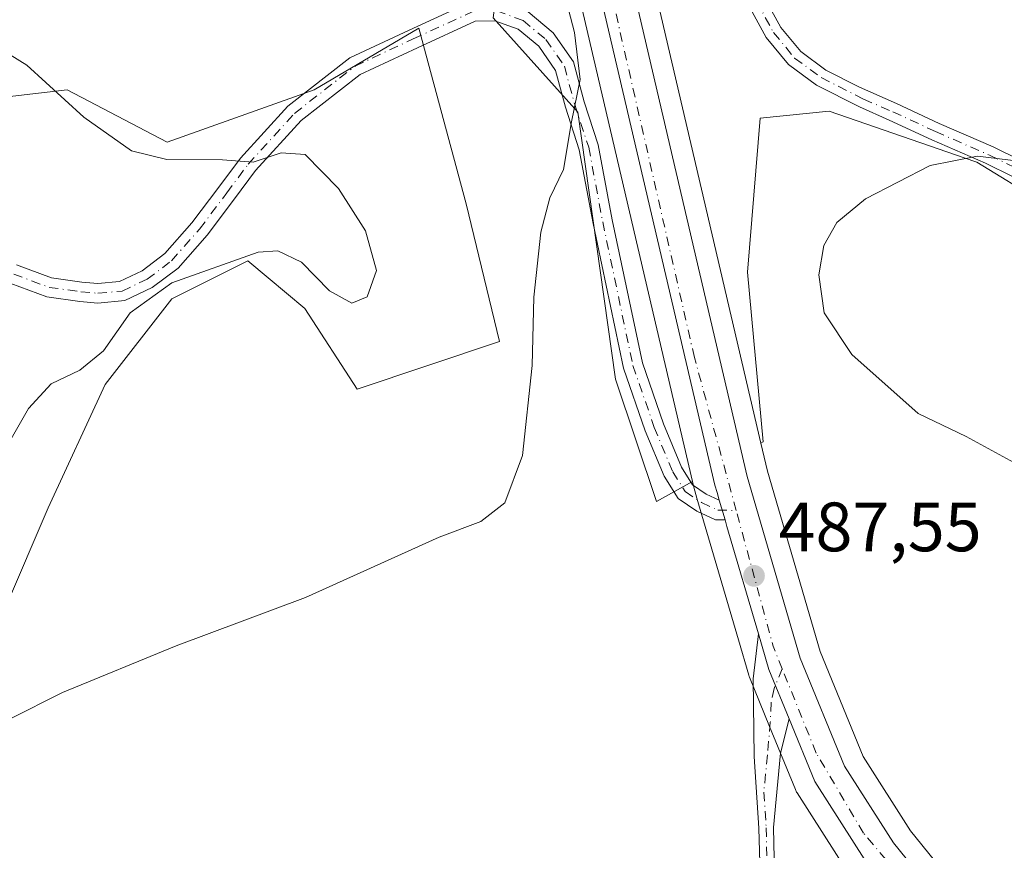
# Model space of a CAD drawing. Units: metres. Extents: x 598281 to 601775, y 4652770 to 4655142.
# Drawn here: x 600953 to 601095, y 4653278 to 4653397 of the extents above; entities that cross this region are included whole.
import ezdxf

# ---------------------------------------------------------------- set-up
doc = ezdxf.new("R2010")
doc.units = ezdxf.units.M
doc.header["$MEASUREMENT"] = 0
doc.linetypes.add('DGN Style 4', pattern=[2.6384748266838614, 1.318413404963828, -0.6592067024819142, 0.001648016756204785, -0.6592067024819142])
for name, color, linetype, lineweight in [('Camino Cxs', 7, 'Continuous', 0), ('Camino eje', 30, 'DGN Style 4', 13), ('Carretera de calzada única Cxs', 7, 'Continuous', 13), ('Carretera de calzada única eje', 7, 'DGN Style 4', 0), ('Cultivos herbáceos CxS', 92, 'Continuous', 0), ('Cultivos leñosos CxS', 92, 'Continuous', 0), ('Curva de nivel normal', 30, 'Continuous', 0), ('Matorral CxS', 135, 'Continuous', 0), ('Núcleo urbano CxS', 7, 'Continuous', 0), ('Punto de cota en terreno', 7, 'Continuous', 0), ('Rótulo de punto de cota en terreno', 7, 'Continuous', 0), ('Suelo desnudo CxS', 253, 'Continuous', 0)]:
    doc.layers.add(name, color=color, linetype=linetype, lineweight=lineweight)
doc.styles.add('Style-Arial', font='txt')

# ---------------------------------------------------------------- blocks, each defined once
blk = doc.blocks.new('*U10')
at = {"layer": 'Matorral CxS', "color": 135, "linetype": 'Continuous', "lineweight": 0}
blk.add_polyline3d([(601109.3438999997, 4653365.710300001, 483.4348999999929), (601090.8547, 4653376.983700001, 485.4873999999982), (601090.5774999997, 4653377.079500001, 485.5093999999954), (601069.6372999996, 4653384.308499999, 486.7902000000031), (601059.7380999997, 4653383.2971, 488.0586999999941), (601057.9338999996, 4653361.201500001, 486.7562999999937), (601060.1885000002, 4653336.850299999, 487.1092000000062), (601059.8318999996, 4653336.6511, 487.1968000000052), (601038.5333000004, 4653427.854499999, 488.5641000000033), (601032.7351000002, 4653453.2971, 487.5491000000038), (601031.6277000001, 4653458.150699999, 487.4088000000047)], dxfattribs=at)
blk.add_polyline3d([(601050.0361000003, 4653331.177300001, 488.1141000000061), (601044.8557000002, 4653328.282500001, 488.6113999999943), (601038.9933000002, 4653345.8693, 489.2621000000072), (601033.5822999999, 4653384.199100001, 490.1949000000022), (601021.4064999997, 4653397.727499999, 491.2921000000061), (601024.1124999998, 4653418.019900001, 490.0234000000055), (601025.0144999997, 4653433.8027, 488.5095000000001), (601024.5877, 4653440.4913, 488.1291000000056), (601025.4452999998, 4653436.7325, 488.2535000000062), (601028.0270999996, 4653425.425100001, 488.880799999999)], close=True, dxfattribs=at)
blk = doc.blocks.new('*U15')
at = {"layer": 'Cultivos herbáceos CxS', "color": 92, "linetype": 'Continuous', "lineweight": 0}
blk.add_polyline3d([(601090.8567000004, 4653269.263499999, 485.9756999999955), (601081.3071, 4653281.037900001, 486.7402000000002), (601074.5141000003, 4653291.676700001, 486.8684999999969), (601068.3356999997, 4653306.772100001, 487.1834999999992), (601060.7726999996, 4653332.6229, 487.2580000000017), (601059.8318999996, 4653336.6511, 487.1968000000052), (601060.1885000002, 4653336.850299999, 487.1092000000062), (601057.9338999996, 4653361.201500001, 486.7562999999937), (601059.7380999997, 4653383.2971, 488.0586999999941), (601069.6372999996, 4653384.308499999, 486.7902000000031), (601090.5774999997, 4653377.079500001, 485.5093999999954), (601090.8547, 4653376.983700001, 485.4873999999982), (601109.3438999997, 4653365.710300001, 483.4348999999929)], dxfattribs=at)
blk = doc.blocks.new('*U19')
at = {"layer": 'Cultivos herbáceos CxS', "color": 92, "linetype": 'Continuous', "lineweight": 0}
for points in [[(600999.5751, 4653550.113100001, 485.7486999999965), (601022.8053000001, 4653448.3027, 487.8755999999995), (601024.5877, 4653440.4913, 488.1291000000056), (601025.0144999997, 4653433.8027, 488.5095000000001), (601024.1124999998, 4653418.019900001, 490.0234000000055), (601021.4064999997, 4653397.727499999, 491.2921000000061), (601033.5822999999, 4653384.199100001, 490.1949000000022), (601038.9933000002, 4653345.8693, 489.2621000000072), (601044.8557000002, 4653328.282500001, 488.6113999999943), (601050.0361000003, 4653331.177300001, 488.1141000000061), (601050.3186999997, 4653329.967900001, 488.0804000000062), (601050.3607000001, 4653329.8081, 488.0755999999965), (601050.6705, 4653328.748299999, 488.0402000000031), (601052.0906999996, 4653323.8883, 487.8770999999979), (601056.6112000003, 4653308.436699999, 487.4804000000004), (601058.1013000002, 4653303.355699999, 487.2673000000068), (601058.1611000003, 4653303.174100001, 487.2632000000012), (601058.2033000002, 4653303.064300001, 487.260500000004), (601061.1037, 4653295.9735, 486.8600000000006), (601064.8041000003, 4653286.942700001, 486.4190999999992), (601064.9820999998, 4653286.5801, 486.4088000000047), (601065.0513000004, 4653286.4661, 486.405700000003), (601072.4612999996, 4653274.856100001, 486.0950000000012)], [(600951.4077000003, 4653313.056299999, 491.7054999999964), (600957.5440999996, 4653327.3737, 493.3361000000005), (600965.7260999996, 4653345.0997, 494.6168999999937), (600975.2714999998, 4653357.3715, 494.8898000000045), (600982.6288999999, 4653361.049699999, 495.0038999999961), (600985.7982999999, 4653362.634500001, 495.1394), (600986.1807000004, 4653362.8257, 495.132700000002), (600989.0909000002, 4653360.4005, 494.7036999999983), (600994.3623000003, 4653356.0077, 494.3078999999998), (601001.8618999999, 4653344.417300001, 493.1493000000046), (601022.3163000002, 4653351.235300001, 491.207899999994), (601017.5440999996, 4653371.0067, 491.5256999999983), (601010.7260999996, 4653396.2323, 492.0592999999935), (600995.7260999996, 4653387.3693, 493.4306999999972), (600974.5900999998, 4653379.870100001, 494.5439999999944), (600960.2720999997, 4653387.3695, 494.7712000000029), (600942.5450999998, 4653385.3245, 495.8181999999942)]]:
    blk.add_polyline3d(points, dxfattribs=at)
blk = doc.blocks.new('5PATER')
at = {"layer": 'Cultivos leñosos CxS', "linetype": 'Continuous', "lineweight": 0}
h = blk.add_hatch(color=51, dxfattribs=at)
edge = h.paths.add_edge_path()
edge.add_ellipse((0, 0), major_axis=(-0.1095731443231308, -0.1110710700762829), ratio=0.9994222409660322, start_angle=0, end_angle=360)

msp = doc.modelspace()

# ---------------------------------------------------------------- linework, layer by layer
at = {"layer": 'Camino Cxs', "color": 7, "linetype": 'Continuous', "lineweight": 0, "extrusion": (0.001726217684663717, -0.005920232200527019, 0.9999809853308197), "elevation": -26023.44058000057, "flags": 128}
msp.add_lwpolyline([(601052.1397786883, 4653255.984235535), (601052.9750092073, 4653253.119785336)], dxfattribs=at)
at = {"layer": 'Camino Cxs', "color": 7, "linetype": 'Continuous', "lineweight": 0, "extrusion": (0.1005263336162125, -0.005946166894128498, 0.994916629345871), "elevation": 33237.78845630478, "flags": 128}
msp.add_lwpolyline([(4680681.007767382, -323543.7672740479), (4680676.024020749, -323545.5537324142), (4680669.118218574, -323548.8942804653)], dxfattribs=at)
at = {"layer": 'Camino Cxs', "color": 7, "linetype": 'Continuous', "lineweight": 0}
for points in [[(601039.3055999996, 4653454.971899999, 487.6070000000037), (601039.4707000004, 4653451.6107, 487.7826999999961), (601040.4232999999, 4653447.906500001, 488.273199999996), (601041.4419, 4653443.4407, 488.8745000000054), (601049.0401, 4653428.360099999, 490.3466999999946), (601060.3300999999, 4653400.7401, 489.0344000000041), (601062.7301000003, 4653396.3201, 488.6594999999944), (601065.5800999999, 4653392.870100001, 488.2369000000036), (601069.1901000004, 4653390.220100001, 487.6266999999935), (601073.9861000003, 4653387.7897, 487.1910000000062), (601079.3066999996, 4653385.418500001, 486.8831000000064), (601085.4584999997, 4653382.574100001, 486.4015000000073), (601093.2115000002, 4653379.194499999, 485.8834999999963), (601097.1562999999, 4653377.255700001, 485.3742999999959)], [(601095.9787, 4653374.9373, 484.8300000000018), (601092.1180999996, 4653376.834899999, 485.2081999999937), (601084.3932999996, 4653380.202099999, 485.872199999998), (601078.2417000001, 4653383.046499999, 486.2623000000021), (601073.9861000003, 4653384.931500001, 486.601800000004), (601067.8501000004, 4653388.040100001, 487.142200000002), (601063.8101000005, 4653391.0101, 488.078999999998), (601060.6101000002, 4653394.890100001, 488.8156000000017), (601058.0301000001, 4653399.6501, 489.1310999999987), (601046.7200999996, 4653427.3101, 490.3401000000013), (601038.9901000002, 4653442.6501, 488.6526000000013), (601036.9307000004, 4653448.118100001, 487.9275999999954), (601036.3256000001, 4653453.0579, 487.5978999999934)], [(601060.3300999999, 4653400.7401, 489.0344000000041), (601062.7301000003, 4653396.3201, 488.6594999999944), (601065.5800999999, 4653392.870100001, 488.2369000000036), (601069.1901000004, 4653390.220100001, 487.6266999999935), (601073.9861000003, 4653387.7897, 487.1910000000062), (601079.3066999996, 4653385.418500001, 486.8831000000064), (601085.4584999997, 4653382.574100001, 486.4015000000073), (601093.2115000002, 4653379.194499999, 485.8834999999963), (601097.1562999999, 4653377.255700001, 485.3742999999959)], [(600952.9870999996, 4653362.276500001, 496.4864999999991), (600958.0025000004, 4653360.3957, 496.2869999999967), (600962.3642999995, 4653359.7871, 495.9655000000057), (600964.6381000001, 4653359.589500001, 495.7786000000052), (600967.7607000005, 4653359.873299999, 495.545299999998), (600971.0031000003, 4653361.3991, 495.3656000000047), (600974.2676999997, 4653363.872300001, 495.3742000000057), (600978.1611000003, 4653368.278100001, 495.4881000000024), (600982.0412999997, 4653373.4167, 495.289300000004), (600985.1495000003, 4653377.596700001, 494.9814000000042), (600991.9441000001, 4653385.0383, 494.0773999999947), (601000.8399, 4653391.9815, 492.9575000000041), (601009.3498999998, 4653395.9671, 492.1726000000053), (601018.1847000001, 4653400.002900001, 491.3879000000015)], [(600952.9870999996, 4653362.276500001, 496.4864999999991), (600958.0025000004, 4653360.3957, 496.2869999999967), (600962.3642999995, 4653359.7871, 495.9655000000057), (600964.6381000001, 4653359.589500001, 495.7786000000052), (600967.7607000005, 4653359.873299999, 495.545299999998), (600971.0031000003, 4653361.3991, 495.3656000000047), (600974.2676999997, 4653363.872300001, 495.3742000000057), (600978.1611000003, 4653368.278100001, 495.4881000000024), (600982.0412999997, 4653373.4167, 495.289300000004), (600985.1495000003, 4653377.596700001, 494.9814000000042), (600991.9441000001, 4653385.0383, 494.0773999999947), (601000.8399, 4653391.9815, 492.9575000000041), (601009.3498999998, 4653395.9671, 492.1726000000053), (601018.1847000001, 4653400.002900001, 491.3879000000015)], [(601095.9787, 4653374.9373, 484.8300000000018), (601092.1180999996, 4653376.834899999, 485.2081999999937), (601084.3932999996, 4653380.202099999, 485.872199999998), (601078.2417000001, 4653383.046499999, 486.2623000000021), (601073.9861000003, 4653384.931500001, 486.601800000004), (601067.8501000004, 4653388.040100001, 487.142200000002), (601063.8101000005, 4653391.0101, 488.078999999998), (601060.6101000002, 4653394.890100001, 488.8156000000017), (601058.0301000001, 4653399.6501, 489.1310999999987)], [(601026.4161, 4653398.5747, 490.9934000000067), (601030.0307, 4653395.5429, 490.5393999999943), (601032.9221000001, 4653391.3795, 490.1726000000053), (601034.4572999999, 4653385.6775, 489.7593000000052), (601036.4848999997, 4653379.487700001, 489.3634000000021), (601038.5099, 4653368.723300001, 489.2234999999928), (601042.8280999997, 4653348.186100001, 488.7008999999962), (601045.8542999999, 4653339.420299999, 488.3205000000017), (601048.4382999997, 4653333.218900001, 488.0715999999957), (601050.0197000002, 4653330.7071, 487.9832000000025), (601052.0077000001, 4653329.351700001, 487.8656000000047), (601053.8772999998, 4653328.501900001, 487.804099999994), (601054.7125000004, 4653325.637499999, 487.7856999999931), (601053.3243000006, 4653325.6775, 487.8073000000004), (601050.6294999998, 4653326.9025, 487.9333999999944), (601047.9609000003, 4653328.722100001, 488.0865999999951), (601045.9439000003, 4653331.9255, 488.328999999998), (601043.2361000003, 4653338.423900001, 488.6172999999981), (601040.1240999997, 4653347.438300001, 489.0004999999946), (601035.7637, 4653368.176300001, 489.5529999999999), (601033.7670999998, 4653378.790100001, 489.7948000000034), (601031.7731, 4653384.8771, 490.2538999999961), (601030.3448999999, 4653390.1819, 490.5583000000043), (601027.9445000002, 4653393.6383, 490.9100000000035), (601024.9977000002, 4653396.1099, 491.1267999999982), (601021.6731000004, 4653397.310500001, 491.3055000000023), (601018.8355, 4653397.221899999, 491.450800000006), (601010.5255000005, 4653393.4257, 492.2716999999975), (601002.3136999998, 4653389.5799, 493.2128999999986), (600993.8529000003, 4653382.976100001, 494.4670000000042), (600987.3123000005, 4653375.812899999, 495.1080999999977), (600984.2821000004, 4653371.737700001, 495.3475999999937), (600980.3306999998, 4653366.504699999, 495.3908999999985), (600976.1809, 4653361.808900001, 495.1233000000066), (600972.4603000004, 4653358.990300001, 494.9821999999986), (600968.5060999999, 4653357.1295, 495.2554999999993), (600964.6436999999, 4653356.7785, 495.6279000000068), (600962.0493000001, 4653357.003900001, 495.8776000000071), (600957.3091000002, 4653357.665300001, 496.2532999999967), (600952.1646999996, 4653359.594500001, 496.4934999999969)], [(601026.4161, 4653398.5747, 490.9934000000067), (601030.0307, 4653395.5429, 490.5393999999943), (601032.9221000001, 4653391.3795, 490.1726000000053), (601034.4572999999, 4653385.6775, 489.7593000000052), (601036.4848999997, 4653379.487700001, 489.3634000000021), (601038.5099, 4653368.723300001, 489.2234999999928), (601042.8280999997, 4653348.186100001, 488.7008999999962), (601045.8542999999, 4653339.420299999, 488.3205000000017), (601048.4382999997, 4653333.218900001, 488.0715999999957), (601050.0197000002, 4653330.7071, 487.9832000000025), (601052.0077000001, 4653329.351700001, 487.8656000000047), (601053.8773999996, 4653328.502, 487.804099999994)], [(601054.7126000002, 4653325.637599999, 487.7856999999931), (601053.3243000006, 4653325.6775, 487.8073000000004), (601050.6294999998, 4653326.9025, 487.9333999999944), (601047.9609000003, 4653328.722100001, 488.0865999999951), (601045.9439000003, 4653331.9255, 488.328999999998), (601043.2361000003, 4653338.423900001, 488.6172999999981), (601040.1240999997, 4653347.438300001, 489.0004999999946), (601035.7637, 4653368.176300001, 489.5529999999999), (601033.7670999998, 4653378.790100001, 489.7948000000034), (601031.7731, 4653384.8771, 490.2538999999961), (601030.3448999999, 4653390.1819, 490.5583000000043), (601027.9445000002, 4653393.6383, 490.9100000000035), (601024.9977000002, 4653396.1099, 491.1267999999982), (601021.6731000004, 4653397.310500001, 491.3055000000023), (601018.8355, 4653397.221899999, 491.450800000006), (601010.5255000005, 4653393.4257, 492.2716999999975), (601002.3136999998, 4653389.5799, 493.2128999999986), (600993.8529000003, 4653382.976100001, 494.4670000000042), (600987.3123000005, 4653375.812899999, 495.1080999999977), (600984.2821000004, 4653371.737700001, 495.3475999999937), (600980.3306999998, 4653366.504699999, 495.3908999999985), (600976.1809, 4653361.808900001, 495.1233000000066), (600972.4603000004, 4653358.990300001, 494.9821999999986), (600968.5060999999, 4653357.1295, 495.2554999999993), (600964.6436999999, 4653356.7785, 495.6279000000068), (600962.0493000001, 4653357.003900001, 495.8776000000071), (600957.3091000002, 4653357.665300001, 496.2532999999967), (600952.1646999996, 4653359.594500001, 496.4934999999969)], [(601059.7200999996, 4653274.8101, 486.1178000000073), (601059.5601000005, 4653281.420100001, 486.3049000000028), (601058.9001000002, 4653291.670100001, 486.6324000000022), (601058.7301000003, 4653302.840100001, 487.0964999999997), (601059.5000999998, 4653309.280099999, 487.311400000006), (601060.9801000003, 4653304.200099999, 487.1315000000032), (601063.8901000004, 4653297.110099999, 486.795100000003), (601062.6601, 4653292.170100001, 486.577099999995), (601061.6501000002, 4653281.5101, 486.1689000000042), (601061.8201000001, 4653274.850099999, 485.8965000000026)], [(601059.7200999996, 4653274.8101, 486.1178000000073), (601059.5601000005, 4653281.420100001, 486.3049000000028), (601058.9001000002, 4653291.670100001, 486.6324000000022), (601058.7301000003, 4653302.840100001, 487.0964999999997), (601059.5000999998, 4653309.280099999, 487.311400000006)], [(601063.8901000004, 4653297.110099999, 486.795100000003), (601062.6601, 4653292.170100001, 486.577099999995), (601061.6501000002, 4653281.5101, 486.1689000000042), (601061.8201000001, 4653274.850099999, 485.8965000000026)]]:
    msp.add_polyline3d(points, dxfattribs=at)
at = {"layer": 'Camino eje', "color": 30, "linetype": 'DGN Style 4', "lineweight": 13}
for points in [[(601036.8875000002, 4653456.215100001, 487.5535999999993), (601037.6715000002, 4653452.351500001, 487.6288000000059), (601038.0948999999, 4653449.3881, 487.9024000000064), (601038.9414999997, 4653446.3189, 488.2774000000064), (601040.0800999999, 4653443.315099999, 488.720100000006), (601047.8800999997, 4653427.835100001, 490.4042000000045), (601059.1801000005, 4653400.1951, 489.075800000006), (601061.6700999998, 4653395.6051, 488.7168999999994), (601064.6951000001, 4653391.940099999, 488.1676000000007), (601068.5201000003, 4653389.130100001, 487.377999999997), (601074.5844999999, 4653386.057700001, 486.8500000000058), (601078.7742999997, 4653384.2325, 486.5687000000034), (601084.9259000003, 4653381.3881, 486.1284000000014), (601092.6649000002, 4653378.014699999, 485.4948000000004), (601096.5674999999, 4653376.0965, 485.0945000000065)], [(600952.5758999997, 4653360.935500001, 496.4882999999973), (600957.6558999997, 4653359.0305, 496.2716999999975), (600962.2067, 4653358.395500001, 495.9192000000039), (600964.6409, 4653358.183900001, 495.7036999999983), (600968.1333, 4653358.501499999, 495.4082000000053), (600971.7317000004, 4653360.194700001, 495.180600000007), (600975.2242999999, 4653362.840500001, 495.2834000000003), (600979.2459000006, 4653367.3915, 495.4775999999983), (600983.1617000002, 4653372.577299999, 495.3405999999959), (600986.2308999998, 4653376.704700001, 495.0500000000029), (600992.8985000001, 4653384.007300001, 494.2724000000017), (601001.5767000001, 4653390.7807, 493.0844999999972), (601009.9376999997, 4653394.6965, 492.2243000000017), (601018.5100999996, 4653398.612299999, 491.4198999999935)], [(601021.8969000002, 4653398.7181, 491.2402000000002), (601025.7068999996, 4653397.342300001, 491.0690999999933), (601028.9877000004, 4653394.590700001, 490.7361999999994), (601031.6335000005, 4653390.7807, 490.4057999999932), (601033.1151000002, 4653385.2773, 490.0531999999948), (601035.1261, 4653379.138900001, 489.5829999999987), (601037.1369000003, 4653368.4497, 489.4259000000021), (601041.4760999996, 4653347.8123, 488.8496000000014), (601044.5450999998, 4653338.9221, 488.4660000000004), (601047.1911000004, 4653332.572100001, 488.1618000000017), (601048.9902999997, 4653329.7147, 488.0332999999956), (601051.3185000002, 4653328.1271, 487.8935999999958), (601053.6469000002, 4653327.0689, 487.8035999999993), (601056.2944999998, 4653326.9923, 487.7652999999991)], [(601062.9171000002, 4653304.2687, 487.1166999999987), (601061.7320999998, 4653301.4395, 487.0246000000043), (601061.3353000004, 4653299.4551, 486.9360000000015), (601061.2028999999, 4653296.610900001, 486.8061000000016), (601060.7801000001, 4653291.920100001, 486.6012999999948), (601060.2751000002, 4653286.590100001, 486.4379999999946), (601060.6051000003, 4653281.465100001, 486.2366000000038), (601060.7701000003, 4653274.8301, 486.0071000000025)]]:
    msp.add_polyline3d(points, dxfattribs=at)
at = {"layer": 'Carretera de calzada única Cxs', "color": 7, "linetype": 'Continuous', "lineweight": 13, "extrusion": (0.001726217684663717, -0.005920232200527019, 0.9999809853308197), "elevation": -26023.44058000057, "flags": 128}
msp.add_lwpolyline([(601052.1397786883, 4653255.984235535), (601052.9750092073, 4653253.119785336)], dxfattribs=at)
at = {"layer": 'Carretera de calzada única Cxs', "color": 7, "linetype": 'Continuous', "lineweight": 13, "extrusion": (0.9590119420533113, 0.2792951921853637, 0.04785698090432584), "elevation": 1876093.469416323, "flags": 128}
msp.add_lwpolyline([(4299632.667686376, -89399.2918048221), (4299648.75567868, -89398.82286751292), (4299649.711378641, -89398.81696074494)], dxfattribs=at)
at = {"layer": 'Carretera de calzada única Cxs', "color": 7, "linetype": 'Continuous', "lineweight": 13, "extrusion": (0.1005263336162125, -0.005946166894128498, 0.994916629345871), "elevation": 33237.78845630478, "flags": 128}
msp.add_lwpolyline([(4680681.007767382, -323543.7672740479), (4680676.024020749, -323545.5537324142), (4680669.118218574, -323548.8942804653)], dxfattribs=at)
at = {"layer": 'Carretera de calzada única Cxs', "color": 7, "linetype": 'Continuous', "lineweight": 13}
for points in [[(601074.9901000002, 4653276.470100001, 485.8892999999953), (601067.5800999999, 4653288.0801, 486.4311000000016), (601063.8901000004, 4653297.110099999, 486.795100000003), (601060.9801000003, 4653304.200099999, 487.1315000000032), (601059.5000999998, 4653309.280099999, 487.311400000006), (601054.9801000003, 4653324.720100001, 487.7798000000039), (601054.7125000004, 4653325.637499999, 487.7856999999931), (601053.8772999998, 4653328.501900001, 487.804099999994), (601053.5601000005, 4653329.590100001, 487.8154000000068), (601053.2401000002, 4653330.6501, 487.8298999999971), (601030.9501, 4653426.100099999, 488.5187000000006), (601028.3800999997, 4653437.4101, 488.0696999999927), (601027.6705, 4653440.528899999, 487.9673999999941), (601025.7500999998, 4653448.970100001, 487.7651999999944), (601024.9505000003, 4653452.4715, 487.6622999999963), (601002.5000999998, 4653550.780099999, 485.4043999999994)], [(601028.3601000002, 4653459.040100001, 487.4481999999989), (601029.8201000001, 4653452.640100001, 487.5932999999932), (601029.9278999995, 4653452.0847, 487.6083999999974), (601030.8821, 4653447.9025, 487.7436000000016), (601035.6101000002, 4653427.1801, 488.4649999999965), (601057.8701, 4653331.860099999, 487.6371999999974), (601065.5000999998, 4653305.780099999, 487.1146000000008), (601071.8400999998, 4653290.290100001, 486.5589999999939), (601078.8701, 4653279.280099999, 486.094299999997), (601088.5701000001, 4653267.3201, 485.1152000000002)], [(601030.8821, 4653447.9025, 487.7436000000016), (601035.6101000002, 4653427.1801, 488.4649999999965), (601057.8701, 4653331.860099999, 487.6371999999974), (601065.5000999998, 4653305.780099999, 487.1146000000008), (601071.8400999998, 4653290.290100001, 486.5589999999939), (601078.8701, 4653279.280099999, 486.094299999997), (601088.5701000001, 4653267.3201, 485.1152000000002), (601207.0900999998, 4653134.190099999, 475.224000000002), (601262.9101, 4653070.4801, 471.4315000000061), (601267.8101000005, 4653064.700099999, 471.0589999999939), (601272.0898000002, 4653059.654999999, 470.7085999999982)], [(601053.8773999996, 4653328.502, 487.804099999994), (601053.5601000005, 4653329.590100001, 487.8154000000068), (601053.2401000002, 4653330.6501, 487.8298999999971), (601030.9501, 4653426.100099999, 488.5187000000006), (601028.3800999997, 4653437.4101, 488.0696999999927), (601027.6705999998, 4653440.528899999, 487.9673999999941)], [(601320.8601000002, 4652973.7501, 465.6134000000021), (601310.6001000004, 4652998.220100001, 466.516499999998), (601300.9901000002, 4653016.2301, 467.5366999999969), (601292.6201, 4653028.030099999, 468.2767000000022), (601259.2901, 4653067.360099999, 471.6437000000006), (601203.5100999996, 4653131.020099999, 475.2878000000055), (601084.9301000005, 4653264.2301, 485.0390000000043), (601074.9901000002, 4653276.470100001, 485.8892999999953), (601067.5800999999, 4653288.0801, 486.4311000000016), (601063.8901000004, 4653297.110099999, 486.795100000003)]]:
    msp.add_polyline3d(points, dxfattribs=at)
at = {"layer": 'Carretera de calzada única eje', "color": 7, "linetype": 'DGN Style 4', "lineweight": 0, "extrusion": (0.07303132435181066, -0.007181696091503836, 0.9973037896772828), "elevation": 10963.60710639979, "flags": 128}
msp.add_lwpolyline([(4689790.053875414, -142360.5794717869), (4689793.180683256, -142358.9442287839), (4689812.020273206, -142351.7409833564)], dxfattribs=at)
at = {"layer": 'Carretera de calzada única eje', "color": 7, "linetype": 'DGN Style 4', "lineweight": 0}
for points in [[(601056.2944999998, 4653326.9923, 487.7652999999991), (601050.3000999996, 4653348.970100001, 487.9805999999954), (601032.4001000002, 4653427.420100001, 488.3027000000002), (601027.7468999998, 4653447.958900001, 487.7366000000038)], [(601270.1851000005, 4653058.475099999, 470.7176999999938), (601249.5201000003, 4653082.350099999, 472.3417999999947), (601152.9001000002, 4653191.280099999, 479.6530999999959), (601100.8000999996, 4653249.770099999, 483.7581999999966), (601074.6001000004, 4653280.6801, 486.0519999999961), (601067.7801000001, 4653292.190099999, 486.5963000000047), (601062.9171000002, 4653304.2687, 487.1166999999987)]]:
    msp.add_polyline3d(points, dxfattribs=at)
at = {"layer": 'Cultivos herbáceos CxS', "color": 92, "linetype": 'Continuous', "lineweight": 0}
for points in [[(601024.5877, 4653440.4913, 488.1291000000056), (601025.0144999997, 4653433.8027, 488.5095000000001), (601024.1124999998, 4653418.019900001, 490.0234000000055), (601021.4064999997, 4653397.727499999, 491.2921000000061), (601033.5822999999, 4653384.199100001, 490.1949000000022), (601038.9933000002, 4653345.8693, 489.2621000000072), (601044.8557000002, 4653328.282500001, 488.6113999999943), (601050.0361000003, 4653331.177300001, 488.1141000000061)], [(600951.4077000003, 4653313.056299999, 491.7054999999964), (600957.5440999996, 4653327.3737, 493.3361000000005), (600965.7260999996, 4653345.0997, 494.6168999999937), (600975.2714999998, 4653357.3715, 494.8898000000045), (600982.6288999999, 4653361.049699999, 495.0038999999961), (600985.7982999999, 4653362.634500001, 495.1394), (600986.1807000004, 4653362.8257, 495.132700000002), (600989.0909000002, 4653360.4005, 494.7036999999983), (600994.3623000003, 4653356.0077, 494.3078999999998), (601001.8618999999, 4653344.417300001, 493.1493000000046), (601022.3163000002, 4653351.235300001, 491.207899999994), (601017.5440999996, 4653371.0067, 491.5256999999983), (601010.7260999996, 4653396.2323, 492.0592999999935), (600995.7260999996, 4653387.3693, 493.4306999999972), (600974.5900999998, 4653379.870100001, 494.5439999999944), (600960.2720999997, 4653387.3695, 494.7712000000029), (600942.5450999998, 4653385.3245, 495.8181999999942)], [(601109.3438999997, 4653365.710300001, 483.4348999999929), (601090.8547, 4653376.983700001, 485.4873999999982), (601090.5774999997, 4653377.079500001, 485.5093999999954), (601069.6372999996, 4653384.308499999, 486.7902000000031), (601059.7380999997, 4653383.2971, 488.0586999999941), (601057.9338999996, 4653361.201500001, 486.7562999999937), (601060.1885000002, 4653336.850299999, 487.1092000000062), (601059.8318999996, 4653336.6511, 487.1968000000052)], [(601059.8318999996, 4653336.6511, 487.1968000000052), (601060.7726999996, 4653332.6229, 487.2580000000017), (601068.3356999997, 4653306.772100001, 487.1834999999992), (601074.5141000003, 4653291.676700001, 486.8684999999969), (601081.3071, 4653281.037900001, 486.7402000000002), (601090.8567000004, 4653269.263499999, 485.9756999999955), (601209.3387000002, 4653136.176100001, 474.7495000000054), (601265.1825000001, 4653072.4385, 471.4079999999958), (601270.0987, 4653066.639900001, 471.0858000000007), (601281.8189000003, 4653052.8095, 470.0951999999961), (601298.6935000002, 4653032.8939, 467.7850000000035), (601298.8460999997, 4653032.697100001, 467.7651999999944), (601307.5160999997, 4653020.4871, 466.8956999999937), (601307.6681000004, 4653020.2501, 466.9051999999938), (601307.7175000003, 4653020.1613, 466.9092999999993), (601317.5674999999, 4653001.681299999, 465.9079999999958), (601317.6869000001, 4653001.4297, 465.9122999999963), (601329.5969000002, 4652973.0097, 465.0160999999935), (601329.6491, 4652972.8761, 465.0100999999996), (601329.6958999997, 4652972.737700001, 465.0048999999999), (601375.5453000005, 4652824.6885, 463.2209000000003), (601375.8065, 4652823.8452, 463.1919000000053)], [(601050.0361000003, 4653331.177300001, 488.1141000000061), (601050.3186999997, 4653329.967900001, 488.0804000000062), (601050.3607000001, 4653329.8081, 488.0755999999965), (601050.6705, 4653328.748299999, 488.0402000000031), (601052.0906999996, 4653323.8883, 487.8770999999979), (601056.6112000003, 4653308.436699999, 487.4804000000004), (601058.1013000002, 4653303.355699999, 487.2673000000068), (601058.1611000003, 4653303.174100001, 487.2632000000012), (601058.2033000002, 4653303.064300001, 487.260500000004), (601061.1037, 4653295.9735, 486.8600000000006), (601064.8041000003, 4653286.942700001, 486.4190999999992), (601064.9820999998, 4653286.5801, 486.4088000000047), (601065.0513000004, 4653286.4661, 486.405700000003), (601072.4612999996, 4653274.856100001, 486.0950000000012)]]:
    msp.add_polyline3d(points, dxfattribs=at)
at = {"layer": 'Curva de nivel normal', "color": 30, "linetype": 'Continuous', "lineweight": 0, "flags": 128}
for points, elevation in [([(600951.9900000002, 4653297.040100001), (600959.5599999996, 4653300.880100001), (600975.8899999997, 4653307.5801), (600994.4699999997, 4653314.5001), (601013.6600000003, 4653323.170100001), (601019.6600000003, 4653325.420100001), (601023.0700000003, 4653328.110099999), (601025.6200000001, 4653334.9001), (601027.0099999999, 4653347.8101), (601027.25, 4653357.640100001), (601028.2599999999, 4653366.940099999), (601029.5700000003, 4653371.860099999), (601031.5, 4653375.940099999), (601032.6699999999, 4653382.8101), (601033.9199999999, 4653388.870100001), (601033.0800000001, 4653395.590100001), (601029.7300000006, 4653408.460100001)], 490), ([(600948.2599999999, 4653394.7601), (600954.4400000004, 4653390.9101), (600962.6600000003, 4653383.460100001), (600969.4699999997, 4653378.610099999), (600974.5499999998, 4653377.360099999), (600982.54, 4653377.350099999), (600986.9299999997, 4653376.9901), (600990.9800000006, 4653378.360099999), (600994.4100000003, 4653378.0801), (600999.2000000002, 4653373.220100001), (601003.0999999996, 4653367.1601), (601004.6799999997, 4653361.470100001), (601003.3300000001, 4653357.6801), (601001.1200000001, 4653356.7401), (600997.9199999999, 4653358.5101), (600993.9000000004, 4653362.670100001), (600990.5099999999, 4653364.290100001), (600987.6600000003, 4653364.0801), (600975.2599999999, 4653359.6801), (600969.2800000003, 4653355.360099999), (600965.4500000002, 4653349.940099999), (600962.0700000003, 4653347.140100001), (600957.9500000002, 4653345.1601), (600954.7000000002, 4653341.640100001), (600949.8700000001, 4653333.280099999)], 495), ([(601100.04, 4653376.780099999), (601090.9299999997, 4653377.860099999), (601084.1399999997, 4653376.5001), (601074.8600000005, 4653371.7401), (601070.7300000006, 4653368.3201), (601068.9000000004, 4653365.020099999), (601068.1799999997, 4653360.8101), (601068.9400000004, 4653355.370100001), (601072.8899999997, 4653349.4001), (601082.4100000003, 4653340.920100001), (601089.3099999996, 4653337.620100001), (601096.6699999999, 4653333.620100001)], 485)]:
    msp.add_lwpolyline(points, dxfattribs=dict(at, elevation=elevation))
at = {"layer": 'Matorral CxS', "color": 135, "linetype": 'Continuous', "lineweight": 0, "extrusion": (0.9690566797877483, 0.2247731031049488, 0.1020108007973544), "elevation": 1628455.662371935, "flags": 128}
msp.add_lwpolyline([(4397308.438498995, -166501.2459804052), (4397303.460201432, -166501.1045843939), (4397277.36547194, -166500.0846219363), (4397183.708273208, -166501.4590921471)], dxfattribs=at)
at = {"layer": 'Matorral CxS', "color": 135, "linetype": 'Continuous', "lineweight": 0, "extrusion": (0.9702178254164533, 0.2258555895840903, 0.08755925934926473), "elevation": 1634173.052980915, "flags": 128}
msp.add_lwpolyline([(4395989.77405051, -143148.6423842765), (4395985.918694777, -143148.5169777278), (4395974.320394332, -143147.8877861008), (4395877.536928056, -143148.6574421089)], dxfattribs=at)
at = {"layer": 'Matorral CxS', "color": 135, "linetype": 'Continuous', "lineweight": 0}
for points in [[(601024.5877, 4653440.4913, 488.1291000000056), (601025.0144999997, 4653433.8027, 488.5095000000001), (601024.1124999998, 4653418.019900001, 490.0234000000055), (601021.4064999997, 4653397.727499999, 491.2921000000061), (601033.5822999999, 4653384.199100001, 490.1949000000022), (601038.9933000002, 4653345.8693, 489.2621000000072), (601044.8557000002, 4653328.282500001, 488.6113999999943), (601050.0361000003, 4653331.177300001, 488.1141000000061)], [(601109.3438999997, 4653365.710300001, 483.4348999999929), (601090.8547, 4653376.983700001, 485.4873999999982), (601090.5774999997, 4653377.079500001, 485.5093999999954), (601069.6372999996, 4653384.308499999, 486.7902000000031), (601059.7380999997, 4653383.2971, 488.0586999999941), (601057.9338999996, 4653361.201500001, 486.7562999999937), (601060.1885000002, 4653336.850299999, 487.1092000000062), (601059.8318999996, 4653336.6511, 487.1968000000052)]]:
    msp.add_polyline3d(points, dxfattribs=at)
at = {"layer": 'Núcleo urbano CxS', "color": 7, "linetype": 'Continuous', "lineweight": 0, "extrusion": (0.9690566797877483, 0.2247731031049488, 0.1020108007973544), "elevation": 1628455.662371935, "flags": 128}
msp.add_lwpolyline([(4397308.438498995, -166501.2459804052), (4397303.460201432, -166501.1045843939), (4397277.36547194, -166500.0846219363), (4397183.708273208, -166501.4590921471)], dxfattribs=at)
at = {"layer": 'Núcleo urbano CxS', "color": 7, "linetype": 'Continuous', "lineweight": 0, "extrusion": (0.9702178254164533, 0.2258555895840903, 0.08755925934926473), "elevation": 1634173.052980915, "flags": 128}
msp.add_lwpolyline([(4395989.77405051, -143148.6423842765), (4395985.918694777, -143148.5169777278), (4395974.320394332, -143147.8877861008), (4395877.536928056, -143148.6574421089)], dxfattribs=at)
at = {"layer": 'Núcleo urbano CxS', "color": 7, "linetype": 'Continuous', "lineweight": 0}
for points in [[(601072.4612999996, 4653274.856100001, 486.0950000000012), (601065.0513000004, 4653286.4661, 486.405700000003), (601064.9820999998, 4653286.5801, 486.4088000000047), (601064.8041000003, 4653286.942700001, 486.4190999999992), (601061.1037, 4653295.9735, 486.8600000000006), (601058.2033000002, 4653303.064300001, 487.260500000004), (601058.1611000003, 4653303.174100001, 487.2632000000012), (601058.1013000002, 4653303.355699999, 487.2673000000068), (601056.6112000003, 4653308.436699999, 487.4804000000004), (601052.0906999996, 4653323.8883, 487.8770999999979), (601050.6705, 4653328.748299999, 488.0402000000031), (601050.3607000001, 4653329.8081, 488.0755999999965), (601050.3186999997, 4653329.967900001, 488.0804000000062), (601050.0361000003, 4653331.177300001, 488.1141000000061), (601028.0270999996, 4653425.425100001, 488.880799999999), (601025.4452999998, 4653436.7325, 488.2535000000062), (601024.5877, 4653440.4913, 488.1291000000056), (601022.8053000001, 4653448.3027, 487.8755999999995), (600999.5751, 4653550.113100001, 485.7486999999965)], [(601031.6277000001, 4653458.150699999, 487.4088000000047), (601032.7351000002, 4653453.2971, 487.5491000000038), (601038.5333000004, 4653427.854499999, 488.5641000000033), (601059.8318999996, 4653336.6511, 487.1968000000052), (601060.7726999996, 4653332.6229, 487.2580000000017), (601068.3356999997, 4653306.772100001, 487.1834999999992), (601074.5141000003, 4653291.676700001, 486.8684999999969), (601081.3071, 4653281.037900001, 486.7402000000002), (601090.8567000004, 4653269.263499999, 485.9756999999955)], [(601059.8318999996, 4653336.6511, 487.1968000000052), (601060.7726999996, 4653332.6229, 487.2580000000017), (601068.3356999997, 4653306.772100001, 487.1834999999992), (601074.5141000003, 4653291.676700001, 486.8684999999969), (601081.3071, 4653281.037900001, 486.7402000000002), (601090.8567000004, 4653269.263499999, 485.9756999999955), (601209.3387000002, 4653136.176100001, 474.7495000000054), (601265.1825000001, 4653072.4385, 471.4079999999958), (601270.0987, 4653066.639900001, 471.0858000000007), (601281.8189000003, 4653052.8095, 470.0951999999961), (601298.6935000002, 4653032.8939, 467.7850000000035), (601298.8460999997, 4653032.697100001, 467.7651999999944), (601307.5160999997, 4653020.4871, 466.8956999999937), (601307.6681000004, 4653020.2501, 466.9051999999938), (601307.7175000003, 4653020.1613, 466.9092999999993), (601317.5674999999, 4653001.681299999, 465.9079999999958), (601317.6869000001, 4653001.4297, 465.9122999999963), (601329.5969000002, 4652973.0097, 465.0160999999935), (601329.6491, 4652972.8761, 465.0100999999996), (601329.6958999997, 4652972.737700001, 465.0048999999999), (601375.5453000005, 4652824.6885, 463.2209000000003), (601375.8065, 4652823.8452, 463.1919000000053)], [(601050.0361000003, 4653331.177300001, 488.1141000000061), (601050.3186999997, 4653329.967900001, 488.0804000000062), (601050.3607000001, 4653329.8081, 488.0755999999965), (601050.6705, 4653328.748299999, 488.0402000000031), (601052.0906999996, 4653323.8883, 487.8770999999979), (601056.6112000003, 4653308.436699999, 487.4804000000004), (601058.1013000002, 4653303.355699999, 487.2673000000068), (601058.1611000003, 4653303.174100001, 487.2632000000012), (601058.2033000002, 4653303.064300001, 487.260500000004), (601061.1037, 4653295.9735, 486.8600000000006), (601064.8041000003, 4653286.942700001, 486.4190999999992), (601064.9820999998, 4653286.5801, 486.4088000000047), (601065.0513000004, 4653286.4661, 486.405700000003), (601072.4612999996, 4653274.856100001, 486.0950000000012)]]:
    msp.add_polyline3d(points, dxfattribs=at)
at = {"layer": 'Suelo desnudo CxS', "color": 253, "linetype": 'Continuous', "lineweight": 0}
for points in [[(600942.5450999998, 4653385.3245, 495.8181999999942), (600960.2720999997, 4653387.3695, 494.7712000000029), (600974.5900999998, 4653379.870100001, 494.5439999999944), (600995.7260999996, 4653387.3693, 493.4306999999972), (601010.7260999996, 4653396.2323, 492.0592999999935), (601017.5440999996, 4653371.0067, 491.5256999999983), (601022.3163000002, 4653351.235300001, 491.207899999994), (601001.8618999999, 4653344.417300001, 493.1493000000046), (600994.3623000003, 4653356.0077, 494.3078999999998), (600989.0909000002, 4653360.4005, 494.7036999999983), (600986.1807000004, 4653362.8257, 495.132700000002), (600985.7982999999, 4653362.634500001, 495.1394), (600982.6288999999, 4653361.049699999, 495.0038999999961), (600975.2714999998, 4653357.3715, 494.8898000000045), (600965.7260999996, 4653345.0997, 494.6168999999937), (600957.5440999996, 4653327.3737, 493.3361000000005), (600951.4077000003, 4653313.056299999, 491.7054999999964)], [(600951.4077000003, 4653313.056299999, 491.7054999999964), (600957.5440999996, 4653327.3737, 493.3361000000005), (600965.7260999996, 4653345.0997, 494.6168999999937), (600975.2714999998, 4653357.3715, 494.8898000000045), (600982.6288999999, 4653361.049699999, 495.0038999999961), (600985.7982999999, 4653362.634500001, 495.1394), (600986.1807000004, 4653362.8257, 495.132700000002), (600989.0909000002, 4653360.4005, 494.7036999999983), (600994.3623000003, 4653356.0077, 494.3078999999998), (601001.8618999999, 4653344.417300001, 493.1493000000046), (601022.3163000002, 4653351.235300001, 491.207899999994), (601017.5440999996, 4653371.0067, 491.5256999999983), (601010.7260999996, 4653396.2323, 492.0592999999935), (600995.7260999996, 4653387.3693, 493.4306999999972), (600974.5900999998, 4653379.870100001, 494.5439999999944), (600960.2720999997, 4653387.3695, 494.7712000000029), (600942.5450999998, 4653385.3245, 495.8181999999942)]]:
    msp.add_polyline3d(points, dxfattribs=at)

# ---------------------------------------------------------------- block references
at = {"layer": 'Cultivos herbáceos CxS', "color": 92, "linetype": 'Continuous', "lineweight": 0}
for name in ['*U19', '*U15']:
    msp.add_blockref(name, (0, 0), dxfattribs=at)
at = {"layer": 'Matorral CxS', "color": 135, "linetype": 'Continuous', "lineweight": 0}
msp.add_blockref('*U10', (0, 0), dxfattribs=at)
at = {"layer": 'Punto de cota en terreno', "color": 7, "linetype": 'Continuous', "lineweight": 0, "xscale": 10, "yscale": 10, "zscale": 10}
msp.add_blockref('5PATER', (601058.8600000005, 4653317.619999999, 487.5500000000029), dxfattribs=at)

# ---------------------------------------------------------------- texts
at = {"layer": 'Rótulo de punto de cota en terreno', "color": 7, "linetype": 'Continuous', "lineweight": 0, "style": 'Style-Arial'}
msp.add_text('487,55', height=7.000000000000002, dxfattribs=at).set_placement((601062.3877999998, 4653321.147800001))

doc.saveas('drawing.dxf')
